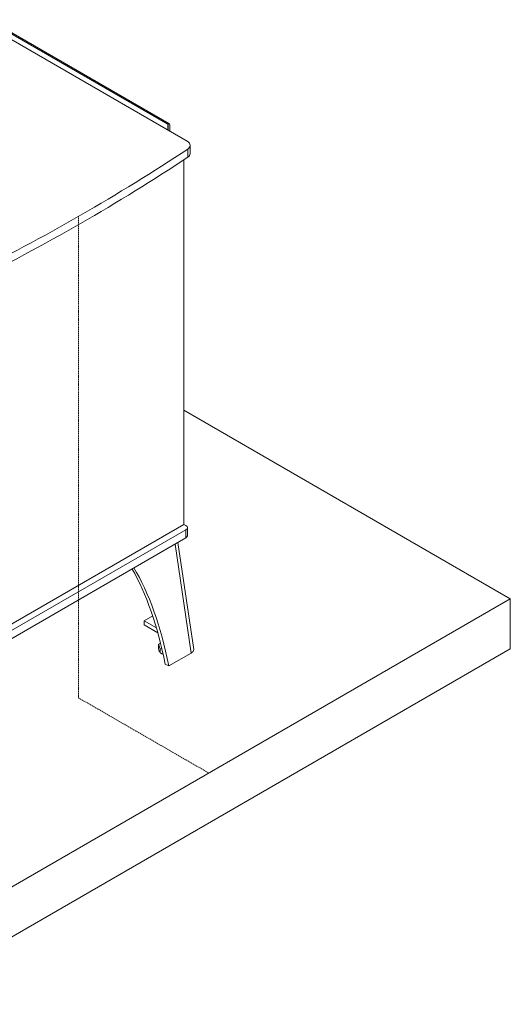
# Model space of a CAD drawing. Units: millimetres. Extents: x -3660555 to -1800673, y -23155 to 11636.
# Drawn here: x -1843450 to -1842961, y -9832 to -8851 of the extents above; entities that cross this region are included whole.
import ezdxf

# ---------------------------------------------------------------- set-up
doc = ezdxf.new("R2010")
doc.units = ezdxf.units.MM
doc.header["$LTSCALE"] = 0.2
doc.linetypes.add('DASHED2', pattern=[9.525, 6.35, -3.175])
for name, color, linetype, lineweight in [('2建築図', 4, 'Continuous', 9), ('3寸法', 2, 'Continuous', 9), ('b点線', 6, 'DASHED2', 9)]:
    doc.layers.add(name, color=color, linetype=linetype, lineweight=lineweight)

msp = doc.modelspace()

# ---------------------------------------------------------------- linework, layer by layer
at = {"layer": '2建築図', "linetype": 'Continuous'}
for p, q in [((-1843480.378, -8851.446), (-1843300.992, -8955.015)), ((-1843479.824, -8852.991), (-1843302.052, -8955.627)), ((-1843282.702, -8972.513), (-1843478.496, -8859.471)), ((-1843302.052, -8955.627), (-1843302.052, -8961.341)), ((-1843301.613, -8961.595), (-1843301.613, -8956.24)), ((-1843300.113, -8962.461), (-1843300.113, -8956.24)), ((-1843282.234, -8980.388), (-1843282.234, -8988.553)), ((-1843279.773, -8984.76), (-1843279.773, -8976.595)), ((-1843286.131, -9354.286), (-1843286.131, -8991.129)), ((-1843498.263, -9476.761), (-1843286.131, -9354.286)), ((-1843286.131, -9354.286), (-1843284.01, -9355.511)), ((-1843282.546, -9365.717), (-1843282.546, -9357.552)), ((-1843284.01, -9359.594), (-1843503.177, -9486.13)), ((-1843284.01, -9367.759), (-1843503.177, -9494.295)), ((-1843284.01, -9367.759), (-1843284.01, -9359.594)), ((-1843294.835, -9374.008), (-1843278.611, -9482.475)), ((-1843276.263, -9478.852), (-1843292.175, -9372.472)), ((-1843317.142, -9445.505), (-1843325.618, -9450.225)), ((-1843325.618, -9450.225), (-1843325.631, -9454.312)), ((-1843325.631, -9454.312), (-1843312.002, -9462.434)), ((-1843325.618, -9450.225), (-1843313.405, -9457.503)), ((-1843311.453, -9478.018), (-1843311.44, -9473.931)), ((-1843311.44, -9473.931), (-1843309.295, -9472.737)), ((-1843309.612, -9478.125), (-1843311.44, -9473.931)), ((-1843310.597, -9480.804), (-1843310.486, -9481.06)), ((-1843309.625, -9482.211), (-1843309.612, -9478.125)), ((-1843309.625, -9482.211), (-1843309.622, -9482.213)), ((-1843309.609, -9478.127), (-1843309.622, -9482.213)), ((-1843309.612, -9478.125), (-1843309.609, -9478.127)), ((-1843307.929, -9478.405), (-1843309.609, -9478.127)), ((-1843309.538, -9482.263), (-1843308.86, -9482.658)), ((-1843301.161, -9495.29), (-1843278.611, -9482.475)), ((-1843304.663, -9493.599), (-1843301.161, -9495.29))]:
    msp.add_line(p, q, dxfattribs=at)
for centre, radius, start, end in [((-1843291.817, -9473.512), 20.146, 192.924982, 201.221482), ((-1843308.094, -9480.169), 2.552, 200.42136, 233.145516), ((-1843303.945, -9473.129), 10.712, 238.000203, 257.638634)]:
    msp.add_arc(centre, radius, start, end, dxfattribs=at)
for centre, major_axis, ratio, start_param, end_param in [((-1843303.113, -8956.24), (-1.5, 0), 0.5773503, 3.1415927, 3.9269908), ((-1843303.113, -8956.24), (-3, 0), 0.5773503, 3.1415927, 3.9269908), ((-1843289.773, -8976.595), (-10, 0), 0.5773503, 2.4248355, 3.9269908), ((-1844938.64, -8147.096), (2197, 0), 0.5773503, -0.8591243, -0.7167572), ((-1843289.773, -8984.76), (-10, 0), 0.5773503, 2.4248355, 3.1415927), ((-1844938.64, -8155.261), (2197, 0), 0.5773503, -0.8591243, -0.7167572), ((-1843287.546, -9357.552), (-5, 0), 0.5773503, 2.3561945, 3.9269908), ((-1843287.546, -9365.717), (-5, 0), 0.5773503, 2.3561945, 3.1415927), ((-1843375.2, -9569.615), (-11.588, 209.45), 0.3946943, 5.0532273, 5.6530921), ((-1843378.702, -9567.924), (-11.588, 209.45), 0.3946943, 5.0532273, 5.630441), ((-1843304.242, -9480.033), (-6.5, 0.021), 0.5761731, 0.7823491, 1.172099)]:
    msp.add_ellipse(centre, major_axis=major_axis, ratio=ratio, start_param=start_param, end_param=end_param, dxfattribs=at)
msp.add_open_spline([(-1843278.611, -9482.475), (-1843277.869, -9482.019), (-1843277.272, -9481.493), (-1843276.459, -9480.386), (-1843276.244, -9479.805), (-1843276.235, -9479.245)], degree=3, knots=[0, 0, 0, 0, 0.5, 0.5, 1, 1, 1, 1], dxfattribs=at)
msp.add_open_spline([(-1843276.235, -9479.245), (-1843276.236, -9479.101), (-1843276.247, -9478.959), (-1843276.269, -9478.817)], degree=3, dxfattribs=at)
at = {"layer": '3寸法'}
for p, q in [((-1842960.618, -9428.488), (-1843286.131, -9240.553)), ((-1843573.77, -9782.493), (-1842960.618, -9428.488)), ((-1842960.618, -9478.445), (-1842960.618, -9428.488)), ((-1843573.77, -9832.45), (-1842960.618, -9478.445))]:
    msp.add_line(p, q, dxfattribs=at)
at = {"layer": 'b点線'}
for p in [(-1843391.047, -9047.423), (-1843261.244, -9602.056)]:
    msp.add_line(p, (-1843391.047, -9527.114), dxfattribs=at)

doc.saveas('drawing.dxf')
